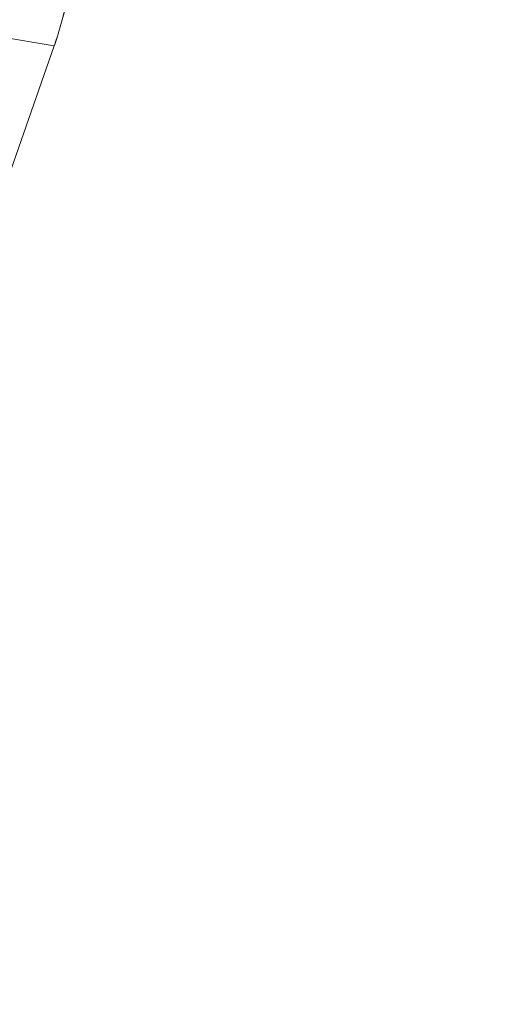
# Model space of a CAD drawing. Units: inches. Extents: x 2 to 180, y 1 to 117.
# Drawn here: x 63 to 64, y 59 to 61 of the extents above; entities that cross this region are included whole.
import ezdxf

# ---------------------------------------------------------------- set-up
doc = ezdxf.new("R2010")
doc.units = ezdxf.units.IN
doc.header["$LTSCALE"] = 10.666667
doc.header["$MEASUREMENT"] = 0
doc.layers.add('Dimension (ANSI)', color=7, linetype='Continuous', lineweight=13)
doc.layers.add('Visible (ANSI)', color=7, linetype='Continuous', lineweight=13)
doc.styles.add('Note Text (ANSI)', font='RomanS.shx')
doc.dimstyles.new('Default (ANSI)', dxfattribs={"dimscale": 10.666667, "dimtxt": 0.12, "dimasz": 0.098425, "dimexe": 0.125, "dimexo": 0.0625, "dimgap": 0.031496, "dimtad": 0, "dimtih": 1, "dimtoh": 1, "dimrnd": 1e-08, "dimzin": 0, "dimdsep": 46, "dimtxsty": 'Note Text (ANSI)', "dimcen": 0.09, "dimdle": 0.393701, "dimclrd": 256, "dimclre": 256, "dimclrt": 256, "dimadec": 0, "dimazin": 0, "dimtfac": 1, "dimtofl": 0, "dimtmove": 0, "dimatfit": 3, "dimfxl": 1, "dimtolj": 1, "dimtzin": 4, "dimlwd": -1, "dimlwe": -1, "dimarcsym": 0})

# ---------------------------------------------------------------- blocks, each defined once
blk = doc.blocks.new('*D6')
at = {"layer": 'Defpoints', "color": 0, "transparency": 16777216}
for p in [(62.5793, 61.0497), (70.3327, 61.0497), (64.6192, 41.1747)]:
    blk.add_point(p, dxfattribs=at)
at = {"layer": 'Dimension (ANSI)', "transparency": 16777216}
for p, q in [((63.2459, 61.0497), (71.6661, 61.0497)), ((70.3327, 59.9999), (70.3327, 52.0882)), ((70.3327, 42.2246), (70.3327, 50.1363)), ((65.2859, 41.1747), (71.6661, 41.1747))]:
    blk.add_line(p, q, dxfattribs=at)
for points in [[(70.1578, 59.9999), (70.5077, 59.9999), (70.3327, 61.0497)], [(70.1578, 42.2246), (70.5077, 42.2246), (70.3327, 41.1747)]]:
    blk.add_solid(points, dxfattribs=at)
at = {"layer": 'Dimension (ANSI)', "transparency": 16777216, "insert": (67.8642, 51.7522), "char_height": 1.28, "attachment_point": 1, "style": 'Note Text (ANSI)'}
blk.add_mtext('\\A1;19.88', dxfattribs=at)

msp = doc.modelspace()

# ---------------------------------------------------------------- linework, layer by layer
at = {"layer": 'Visible (ANSI)'}
for p, q in [((63.4042, 60.5645), (63.5165, 60.5454)), ((63.5165, 60.5454), (63.4042, 60.5645)), ((63.5165, 60.5454), (63.0357, 59.1717)), ((63.5169, 60.5467), (63.5165, 60.5454))]:
    msp.add_line(p, q, dxfattribs=at)
msp.add_ellipse((62.8685, 60.7741), major_axis=(0.1154, 0.6788), ratio=0.997956, start_param=4.543675, end_param=4.881103, dxfattribs=at)
msp.add_open_spline([(63.5556, 60.7746), (63.5556, 60.7488), (63.5542, 60.723), (63.5513, 60.6973), (63.5484, 60.6717), (63.5441, 60.6462), (63.5383, 60.6211), (63.5326, 60.5959), (63.5254, 60.5711), (63.5169, 60.5467)], degree=3, knots=[0, 0, 0, 0, 0.333333, 0.333333, 0.333333, 0.666667, 0.666667, 0.666667, 1, 1, 1, 1], dxfattribs=at)

# ---------------------------------------------------------------- dimensions: what is measured, and where the dimension line sits
at = {"layer": 'Dimension (ANSI)'}
dim = msp.add_linear_dim(base=(70.3327469221, 61.0497321381), p1=(64.6192211469, 41.1747321381), p2=(62.5792696904, 61.0497321381), angle=90, dimstyle='Default (ANSI)', override={"dimgap": 0.031496, "dimdec": 2, "dimtol": 0, "dimlim": 0, "dimtp": 0, "dimtm": 0, "dimtdec": 2, "dimatfit": 1}, dxfattribs=at)
dim.commit()
dim.dimension.update_dxf_attribs({"geometry": '*D6', "text_midpoint": (70.3327469221, 51.1122321381), "dimtype": 160})

doc.saveas('drawing.dxf')
